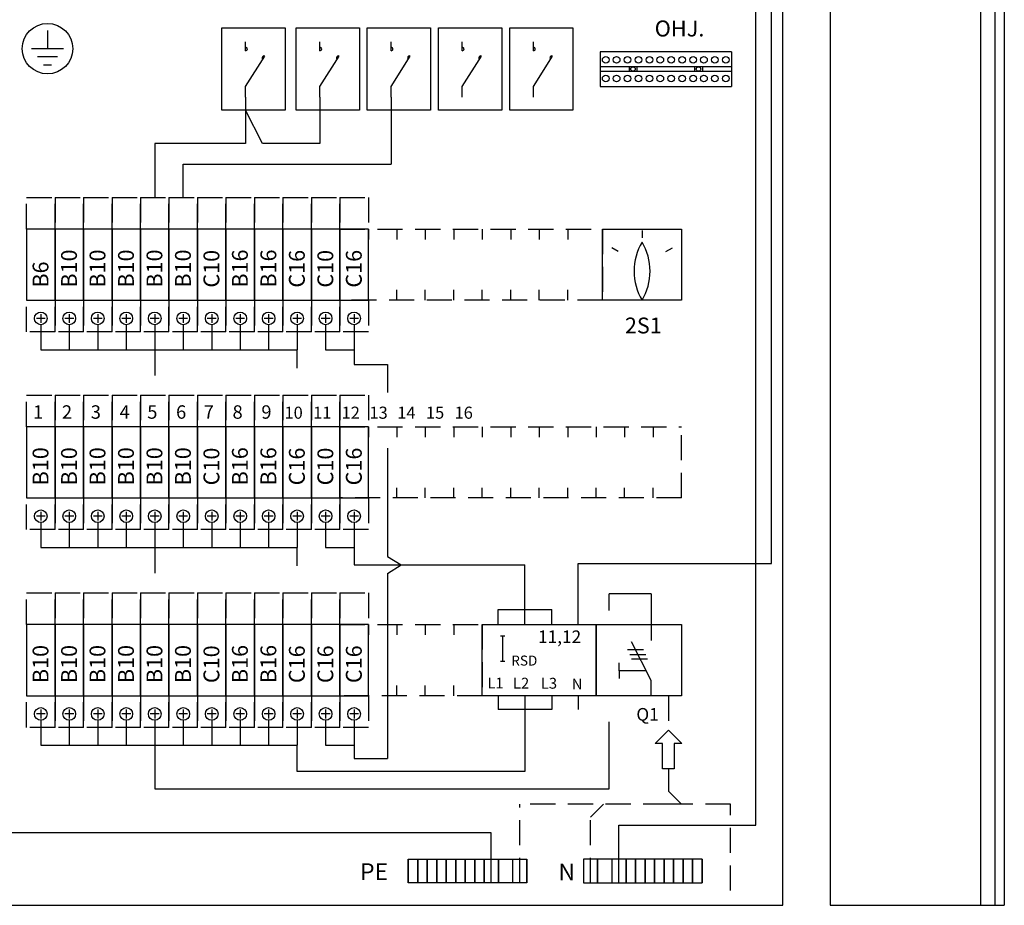
# Model space of a CAD drawing. Extents: x 0 to 7543, y -2518 to 3483.
# Drawn here: x 1488 to 2110, y 2500 to 3060 of the extents above; entities that cross this region are included whole.
import ezdxf

# ---------------------------------------------------------------- set-up
doc = ezdxf.new("R2010")
doc.units = 0
doc.header["$LTSCALE"] = 63.5
doc.header["$MEASUREMENT"] = 0
doc.linetypes.add('HIDDEN', pattern=[0.375, 0.25, -0.125])
for name, color, linetype in [('EHYTV1', 1, 'CONTINUOUS'), ('EHYTV2', 5, 'CONTINUOUS'), ('KATKOV1', 1, 'HIDDEN'), ('TEXT15', 1, 'CONTINUOUS')]:
    doc.layers.add(name, color=color, linetype=linetype)
doc.styles.add('ROMANS', font='romans')

# ---------------------------------------------------------------- blocks, each defined once
blk = doc.blocks.new('kr12')
at = {"layer": 'EHYTV1'}
for p, q in [((-113.69, 27.54), (-113.69, 5.54)), ((-30.59, 27.54), (-113.69, 27.54)), ((-30.59, 27.54), (-30.59, 5.54)), ((-30.59, 18.04), (-113.69, 18.04)), ((-30.59, 15.04), (-113.69, 15.04)), ((-95.34, 18.04), (-95.34, 15.04)), ((-90.34, 18.04), (-90.34, 15.04)), ((-53.94, 18.04), (-53.94, 15.04)), ((-48.94, 18.04), (-48.94, 15.04)), ((-113.69, 5.54), (-30.59, 5.54))]:
    blk.add_line(p, q, dxfattribs=at)
for centre, radius in [((-110.09, 22.44), 2.1), ((-103.19, 22.44), 2.1), ((-96.29, 22.44), 2.1), ((-89.39, 22.44), 2.1), ((-82.49, 22.44), 2.1), ((-75.59, 22.44), 2.1), ((-68.69, 22.44), 2.1), ((-61.79, 22.44), 2.1), ((-54.89, 22.44), 2.1), ((-47.99, 22.44), 2.1), ((-41.09, 22.44), 2.1), ((-34.19, 22.44), 2.1), ((-110.09, 10.64), 2.1), ((-103.19, 10.64), 2.1), ((-96.29, 10.64), 2.1), ((-92.84, 16.54), 1.4), ((-89.39, 10.64), 2.1), ((-82.49, 10.64), 2.1), ((-75.59, 10.64), 2.1), ((-68.69, 10.64), 2.1), ((-61.79, 10.64), 2.1), ((-54.89, 10.64), 2.1), ((-51.44, 16.54), 1.4), ((-47.99, 10.64), 2.1), ((-41.09, 10.64), 2.1), ((-34.19, 10.64), 2.1)]:
    blk.add_circle(centre, radius, dxfattribs=at)

msp = doc.modelspace()

# ---------------------------------------------------------------- linework, layer by layer
at = {"layer": 'EHYTV1'}
for p, q in [((2104, 3200), (2104, 2500)), ((1962.84, 2716.11), (1962.84, 3150.7)), ((1952.87, 2550.62), (1952.87, 3130.86)), ((1505.29, 3052.99), (1505.29, 3041.49)), ((1615.42, 3002.64), (1615.42, 3054.64)), ((1615.42, 3054.64), (1655.42, 3054.64)), ((1655.42, 3054.64), (1655.42, 3002.64)), ((1662.4, 3002.64), (1662.4, 3054.64)), ((1662.4, 3054.64), (1702.4, 3054.64)), ((1702.4, 3054.64), (1702.4, 3002.64)), ((1707.4, 3002.64), (1707.4, 3054.64)), ((1707.4, 3054.64), (1747.4, 3054.64)), ((1747.4, 3054.64), (1747.4, 3002.64)), ((1752.4, 3002.64), (1752.4, 3054.64)), ((1752.4, 3054.64), (1792.4, 3054.64)), ((1792.4, 3054.64), (1792.4, 3002.64)), ((1797.4, 3002.64), (1797.4, 3054.64)), ((1797.4, 3054.64), (1837.4, 3054.64)), ((1837.4, 3054.64), (1837.4, 3002.64)), ((1630.46, 3040.21), (1630.46, 3045.9)), ((1677.43, 3040.21), (1677.43, 3045.9)), ((1722.43, 3040.21), (1722.43, 3045.9)), ((1767.43, 3040.21), (1767.43, 3045.9)), ((1812.43, 3040.21), (1812.43, 3045.9)), ((1515.47, 3041.49), (1495.12, 3041.49)), ((1511.65, 3036.4), (1498.94, 3036.4)), ((1502.75, 3031.31), (1507.84, 3031.31)), ((1630.46, 3017.55), (1642.57, 3036.79)), ((1677.43, 3017.55), (1689.55, 3036.79)), ((1722.43, 3017.55), (1734.55, 3036.79)), ((1767.43, 3017.55), (1779.55, 3036.79)), ((1812.43, 3017.55), (1824.55, 3036.79)), ((1630.46, 3010.8), (1630.46, 3017.55)), ((1677.43, 3010.8), (1677.43, 3017.55)), ((1722.43, 3010.8), (1722.43, 3017.55)), ((1767.43, 3010.8), (1767.43, 3017.55)), ((1812.43, 3010.8), (1812.43, 3017.55)), ((1630.46, 3010.8), (1630.46, 2981.67)), ((1677.43, 3010.8), (1677.43, 2981.67)), ((1722.43, 3010.8), (1722.43, 2968.54)), ((1655.42, 3002.64), (1615.42, 3002.64)), ((1641.17, 2981.67), (1630.46, 3002.64)), ((1702.4, 3002.64), (1662.4, 3002.64)), ((1747.4, 3002.64), (1707.4, 3002.64)), ((1792.4, 3002.64), (1752.4, 3002.64)), ((1837.4, 3002.64), (1797.4, 3002.64)), ((1630.46, 2981.67), (1573.06, 2981.67)), ((1573.06, 2981.67), (1573.06, 2947.5)), ((1677.43, 2981.67), (1641.17, 2981.67)), ((1591.06, 2968.54), (1722.43, 2968.54)), ((1591.06, 2947.5), (1591.06, 2968.54)), ((1510.06, 2927.5), (1492.06, 2927.5)), ((1492.06, 2927.5), (1492.06, 2882.5)), ((1510.06, 2882.5), (1510.06, 2927.5)), ((1528.06, 2927.5), (1510.06, 2927.5)), ((1510.06, 2927.5), (1510.06, 2882.5)), ((1546.06, 2927.5), (1528.06, 2927.5)), ((1528.06, 2927.5), (1528.06, 2882.5)), ((1528.06, 2882.5), (1528.06, 2927.5)), ((1546.06, 2882.5), (1546.06, 2927.5)), ((1564.06, 2927.5), (1546.06, 2927.5)), ((1546.06, 2927.5), (1546.06, 2882.5)), ((1564.06, 2882.5), (1564.06, 2927.5)), ((1582.06, 2927.5), (1564.06, 2927.5)), ((1564.06, 2927.5), (1564.06, 2882.5)), ((1582.06, 2882.5), (1582.06, 2927.5)), ((1600.06, 2927.5), (1582.06, 2927.5)), ((1582.06, 2927.5), (1582.06, 2882.5)), ((1600.06, 2882.5), (1600.06, 2927.5)), ((1618.06, 2927.5), (1600.06, 2927.5)), ((1600.06, 2927.5), (1600.06, 2882.5)), ((1636.06, 2927.5), (1618.06, 2927.5)), ((1618.06, 2927.5), (1618.06, 2882.5)), ((1618.06, 2882.5), (1618.06, 2927.5)), ((1636.06, 2882.5), (1636.06, 2927.5)), ((1654.06, 2927.5), (1636.06, 2927.5)), ((1636.06, 2927.5), (1636.06, 2882.5)), ((1672.06, 2927.5), (1654.06, 2927.5)), ((1654.06, 2927.5), (1654.06, 2882.5)), ((1654.06, 2882.5), (1654.06, 2927.5)), ((1672.06, 2882.5), (1672.06, 2927.5)), ((1690.06, 2927.5), (1672.06, 2927.5)), ((1672.06, 2927.5), (1672.06, 2882.5)), ((1690.06, 2882.5), (1690.06, 2927.5)), ((1690.06, 2927.5), (1690.06, 2882.5)), ((1690.06, 2882.5), (1690.06, 2927.5)), ((1708.06, 2927.5), (1690.06, 2927.5)), ((1708.06, 2927.5), (1708.06, 2920.99)), ((1708.06, 2882.5), (1708.06, 2927.5)), ((1726.06, 2927.5), (1726.06, 2920.99)), ((1744.06, 2927.5), (1744.06, 2920.99)), ((1762.06, 2927.5), (1762.06, 2920.99)), ((1780.06, 2927.5), (1780.06, 2920.99)), ((1798.06, 2927.5), (1798.06, 2920.99)), ((1816.06, 2927.5), (1816.06, 2920.99)), ((1834.06, 2927.5), (1834.06, 2920.99)), ((1856.06, 2927.5), (1856.06, 2920.99)), ((1856.06, 2927.5), (1856.06, 2920.99)), ((1856.06, 2882.5), (1856.06, 2927.5)), ((1856.06, 2927.5), (1906.06, 2927.5)), ((1881.06, 2926.68), (1881.06, 2921.92)), ((1906.06, 2927.5), (1906.06, 2882.5)), ((1865.99, 2913.22), (1861.87, 2915.6)), ((1896.13, 2913.22), (1900.25, 2915.6)), ((1708.06, 2882.5), (1708.06, 2889.01)), ((1726.06, 2882.5), (1726.06, 2889.01)), ((1744.06, 2882.5), (1744.06, 2889.01)), ((1762.06, 2882.5), (1762.06, 2889.01)), ((1780.06, 2882.5), (1780.06, 2889.01)), ((1798.06, 2882.5), (1798.06, 2889.01)), ((1816.06, 2882.5), (1816.06, 2889.01)), ((1834.06, 2882.5), (1834.06, 2889.01)), ((1856.06, 2882.5), (1856.06, 2889.01)), ((1856.06, 2882.5), (1856.06, 2889.01)), ((1492.06, 2882.5), (1510.06, 2882.5)), ((1510.06, 2882.5), (1528.06, 2882.5)), ((1528.06, 2882.5), (1546.06, 2882.5)), ((1546.06, 2882.5), (1564.06, 2882.5)), ((1564.06, 2882.5), (1582.06, 2882.5)), ((1582.06, 2882.5), (1600.06, 2882.5)), ((1600.06, 2882.5), (1618.06, 2882.5)), ((1618.06, 2882.5), (1636.06, 2882.5)), ((1636.06, 2882.5), (1654.06, 2882.5)), ((1654.06, 2882.5), (1672.06, 2882.5)), ((1672.06, 2882.5), (1690.06, 2882.5)), ((1690.06, 2882.5), (1708.06, 2882.5)), ((1906.06, 2882.5), (1856.06, 2882.5)), ((1503.86, 2871), (1498.26, 2871)), ((1501.06, 2873.8), (1501.06, 2868.2)), ((1521.86, 2871), (1516.26, 2871)), ((1519.06, 2873.8), (1519.06, 2868.2)), ((1539.86, 2871), (1534.26, 2871)), ((1537.06, 2873.8), (1537.06, 2868.2)), ((1557.86, 2871), (1552.26, 2871)), ((1555.06, 2873.8), (1555.06, 2868.2)), ((1575.86, 2871), (1570.26, 2871)), ((1573.06, 2873.8), (1573.06, 2868.2)), ((1593.86, 2871), (1588.26, 2871)), ((1591.06, 2873.8), (1591.06, 2868.2)), ((1611.86, 2871), (1606.26, 2871)), ((1609.06, 2873.8), (1609.06, 2868.2)), ((1629.86, 2871), (1624.26, 2871)), ((1627.06, 2873.8), (1627.06, 2868.2)), ((1647.86, 2871), (1642.26, 2871)), ((1645.06, 2873.8), (1645.06, 2868.2)), ((1665.86, 2871), (1660.26, 2871)), ((1663.06, 2873.8), (1663.06, 2868.2)), ((1683.86, 2871), (1678.26, 2871)), ((1681.06, 2873.8), (1681.06, 2868.2)), ((1701.86, 2871), (1696.26, 2871)), ((1699.06, 2873.8), (1699.06, 2868.2)), ((1501.06, 2867), (1501.06, 2851.15)), ((1519.06, 2867), (1519.06, 2851.15)), ((1537.06, 2867), (1537.06, 2851.15)), ((1555.06, 2867), (1555.06, 2851.15)), ((1573.06, 2867), (1573.06, 2851.15)), ((1591.06, 2867), (1591.06, 2851.15)), ((1609.06, 2867), (1609.06, 2851.15)), ((1627.06, 2867), (1627.06, 2851.15)), ((1645.06, 2867), (1645.06, 2851.15)), ((1663.06, 2867), (1663.06, 2851.15)), ((1681.06, 2867), (1681.06, 2851.15)), ((1699.06, 2867), (1699.06, 2851.15)), ((1501.06, 2851.15), (1663.06, 2851.15)), ((1573.06, 2851.15), (1573.06, 2834.93)), ((1663.06, 2839.54), (1663.06, 2851.15)), ((1681.06, 2851.15), (1699.06, 2851.15)), ((1699.06, 2851.15), (1699.06, 2841.85)), ((1699.06, 2841.85), (1720.14, 2841.85)), ((1720.14, 2841.85), (1720.14, 2824.21)), ((1510.06, 2802.5), (1492.06, 2802.5)), ((1492.06, 2802.5), (1492.06, 2757.5)), ((1510.06, 2757.5), (1510.06, 2802.5)), ((1528.06, 2802.5), (1510.06, 2802.5)), ((1510.06, 2802.5), (1510.06, 2757.5)), ((1546.06, 2802.5), (1528.06, 2802.5)), ((1528.06, 2802.5), (1528.06, 2757.5)), ((1528.06, 2757.5), (1528.06, 2802.5)), ((1546.06, 2757.5), (1546.06, 2802.5)), ((1564.06, 2802.5), (1546.06, 2802.5)), ((1546.06, 2802.5), (1546.06, 2757.5)), ((1564.06, 2757.5), (1564.06, 2802.5)), ((1582.06, 2802.5), (1564.06, 2802.5)), ((1564.06, 2802.5), (1564.06, 2757.5)), ((1582.06, 2757.5), (1582.06, 2802.5)), ((1600.06, 2802.5), (1582.06, 2802.5)), ((1582.06, 2802.5), (1582.06, 2757.5)), ((1618.06, 2802.5), (1600.06, 2802.5)), ((1600.06, 2802.5), (1600.06, 2757.5)), ((1600.06, 2757.5), (1600.06, 2802.5)), ((1636.06, 2802.5), (1618.06, 2802.5)), ((1618.06, 2802.5), (1618.06, 2757.5)), ((1618.06, 2757.5), (1618.06, 2802.5)), ((1636.06, 2757.5), (1636.06, 2802.5)), ((1654.06, 2802.5), (1636.06, 2802.5)), ((1636.06, 2802.5), (1636.06, 2757.5)), ((1672.06, 2802.5), (1654.06, 2802.5)), ((1654.06, 2802.5), (1654.06, 2757.5)), ((1654.06, 2757.5), (1654.06, 2802.5)), ((1672.06, 2757.5), (1672.06, 2802.5)), ((1690.06, 2802.5), (1672.06, 2802.5)), ((1672.06, 2802.5), (1672.06, 2757.5)), ((1690.06, 2757.5), (1690.06, 2802.5)), ((1690.06, 2802.5), (1690.06, 2757.5)), ((1690.06, 2757.5), (1690.06, 2802.5)), ((1708.06, 2802.5), (1690.06, 2802.5)), ((1708.06, 2802.5), (1708.06, 2795.99)), ((1708.06, 2757.5), (1708.06, 2802.5)), ((1726.06, 2802.5), (1726.06, 2795.99)), ((1744.06, 2802.5), (1744.06, 2795.99)), ((1762.06, 2802.5), (1762.06, 2795.99)), ((1780.06, 2802.5), (1780.06, 2795.99)), ((1798.06, 2802.5), (1798.06, 2795.99)), ((1816.06, 2802.5), (1816.06, 2795.99)), ((1834.06, 2802.5), (1834.06, 2795.99)), ((1852.06, 2802.5), (1852.06, 2795.99)), ((1870.06, 2802.5), (1870.06, 2795.99)), ((1888.06, 2802.5), (1888.06, 2795.99)), ((1720.14, 2789.02), (1720.14, 2720.45)), ((1708.06, 2757.5), (1708.06, 2764.01)), ((1726.06, 2757.5), (1726.06, 2764.01)), ((1744.06, 2757.5), (1744.06, 2764.01)), ((1762.06, 2757.5), (1762.06, 2764.01)), ((1780.06, 2757.5), (1780.06, 2764.01)), ((1798.06, 2757.5), (1798.06, 2764.01)), ((1816.06, 2757.5), (1816.06, 2764.01)), ((1834.06, 2757.5), (1834.06, 2764.01)), ((1852.06, 2757.5), (1852.06, 2764.01)), ((1870.06, 2757.5), (1870.06, 2764.01)), ((1888.06, 2757.5), (1888.06, 2764.01)), ((1492.06, 2757.5), (1510.06, 2757.5)), ((1510.06, 2757.5), (1528.06, 2757.5)), ((1528.06, 2757.5), (1546.06, 2757.5)), ((1546.06, 2757.5), (1564.06, 2757.5)), ((1564.06, 2757.5), (1582.06, 2757.5)), ((1582.06, 2757.5), (1600.06, 2757.5)), ((1600.06, 2757.5), (1618.06, 2757.5)), ((1618.06, 2757.5), (1636.06, 2757.5)), ((1636.06, 2757.5), (1654.06, 2757.5)), ((1654.06, 2757.5), (1672.06, 2757.5)), ((1672.06, 2757.5), (1690.06, 2757.5)), ((1690.06, 2757.5), (1708.06, 2757.5)), ((1503.86, 2746), (1498.26, 2746)), ((1501.06, 2748.8), (1501.06, 2743.2)), ((1521.86, 2746), (1516.26, 2746)), ((1519.06, 2748.8), (1519.06, 2743.2)), ((1539.86, 2746), (1534.26, 2746)), ((1537.06, 2748.8), (1537.06, 2743.2)), ((1557.86, 2746), (1552.26, 2746)), ((1555.06, 2748.8), (1555.06, 2743.2)), ((1575.86, 2746), (1570.26, 2746)), ((1573.06, 2748.8), (1573.06, 2743.2)), ((1593.86, 2746), (1588.26, 2746)), ((1591.06, 2748.8), (1591.06, 2743.2)), ((1611.86, 2746), (1606.26, 2746)), ((1609.06, 2748.8), (1609.06, 2743.2)), ((1629.86, 2746), (1624.26, 2746)), ((1627.06, 2748.8), (1627.06, 2743.2)), ((1647.86, 2746), (1642.26, 2746)), ((1645.06, 2748.8), (1645.06, 2743.2)), ((1665.86, 2746), (1660.26, 2746)), ((1663.06, 2748.8), (1663.06, 2743.2)), ((1683.86, 2746), (1678.26, 2746)), ((1681.06, 2748.8), (1681.06, 2743.2)), ((1701.86, 2746), (1696.26, 2746)), ((1699.06, 2748.8), (1699.06, 2743.2)), ((1501.06, 2742), (1501.06, 2726.15)), ((1519.06, 2742), (1519.06, 2726.15)), ((1537.06, 2742), (1537.06, 2726.15)), ((1555.06, 2742), (1555.06, 2726.15)), ((1573.06, 2742), (1573.06, 2726.15)), ((1591.06, 2742), (1591.06, 2726.15)), ((1609.06, 2742), (1609.06, 2726.15)), ((1627.06, 2742), (1627.06, 2726.15)), ((1645.06, 2742), (1645.06, 2726.15)), ((1663.06, 2742), (1663.06, 2726.15)), ((1681.06, 2742), (1681.06, 2726.15)), ((1699.06, 2742), (1699.06, 2726.15)), ((1501.06, 2726.15), (1663.06, 2726.15)), ((1573.06, 2726.15), (1573.06, 2709.93)), ((1663.06, 2714.54), (1663.06, 2726.15)), ((1681.06, 2726.15), (1699.06, 2726.15)), ((1699.06, 2726.15), (1699.06, 2715.15)), ((1720.14, 2720.45), (1728.89, 2715.15)), ((1699.06, 2715.15), (1807.06, 2715.15)), ((1720.14, 2709.85), (1728.89, 2715.15)), ((1807.06, 2686.99), (1807.06, 2715.15)), ((1840.66, 2677.5), (1840.66, 2716.11)), ((1840.66, 2716.11), (1962.84, 2716.11)), ((1720.14, 2709.85), (1720.14, 2592.8)), ((1886.76, 2696.9), (1860.24, 2696.9)), ((1860.24, 2686.4), (1860.24, 2696.9)), ((1886.76, 2696.9), (1886.76, 2677.5)), ((1790.06, 2677.5), (1790.06, 2686.99)), ((1790.06, 2686.99), (1824.06, 2686.99)), ((1807.06, 2677.5), (1807.06, 2686.99)), ((1824.06, 2677.5), (1824.06, 2686.99)), ((1510.06, 2677.5), (1492.06, 2677.5)), ((1492.06, 2677.5), (1492.06, 2632.5)), ((1510.06, 2632.5), (1510.06, 2677.5)), ((1528.06, 2677.5), (1510.06, 2677.5)), ((1510.06, 2677.5), (1510.06, 2632.5)), ((1546.06, 2677.5), (1528.06, 2677.5)), ((1528.06, 2677.5), (1528.06, 2632.5)), ((1528.06, 2632.5), (1528.06, 2677.5)), ((1546.06, 2632.5), (1546.06, 2677.5)), ((1564.06, 2677.5), (1546.06, 2677.5)), ((1546.06, 2677.5), (1546.06, 2632.5)), ((1564.06, 2632.5), (1564.06, 2677.5)), ((1582.06, 2677.5), (1564.06, 2677.5)), ((1564.06, 2677.5), (1564.06, 2632.5)), ((1600.06, 2677.5), (1582.06, 2677.5)), ((1582.06, 2677.5), (1582.06, 2632.5)), ((1582.06, 2632.5), (1582.06, 2677.5)), ((1600.06, 2632.5), (1600.06, 2677.5)), ((1618.06, 2677.5), (1600.06, 2677.5)), ((1600.06, 2677.5), (1600.06, 2632.5)), ((1636.06, 2677.5), (1618.06, 2677.5)), ((1618.06, 2677.5), (1618.06, 2632.5)), ((1618.06, 2632.5), (1618.06, 2677.5)), ((1636.06, 2632.5), (1636.06, 2677.5)), ((1654.06, 2677.5), (1636.06, 2677.5)), ((1636.06, 2677.5), (1636.06, 2632.5)), ((1672.06, 2677.5), (1654.06, 2677.5)), ((1654.06, 2677.5), (1654.06, 2632.5)), ((1654.06, 2632.5), (1654.06, 2677.5)), ((1690.06, 2677.5), (1672.06, 2677.5)), ((1672.06, 2677.5), (1672.06, 2632.5)), ((1672.06, 2632.5), (1672.06, 2677.5)), ((1690.06, 2632.5), (1690.06, 2677.5)), ((1708.06, 2677.5), (1690.06, 2677.5)), ((1690.06, 2632.5), (1690.06, 2677.5)), ((1690.06, 2677.5), (1690.06, 2632.5)), ((1708.06, 2677.5), (1708.06, 2670.99)), ((1708.06, 2632.5), (1708.06, 2677.5)), ((1726.06, 2677.5), (1726.06, 2670.99)), ((1744.06, 2677.5), (1744.06, 2670.99)), ((1762.06, 2677.5), (1762.06, 2670.99)), ((1780.06, 2677.5), (1852.06, 2677.5)), ((1780.06, 2632.5), (1780.06, 2677.5)), ((1852.06, 2677.5), (1852.06, 2632.5)), ((1852.06, 2632.5), (1852.06, 2677.5)), ((1852.06, 2677.5), (1906.06, 2677.5)), ((1886.76, 2677.5), (1886.76, 2667.38)), ((1906.06, 2677.5), (1906.06, 2632.5)), ((1792.93, 2670.3), (1792.93, 2654.3)), ((1886.76, 2642.18), (1874.48, 2666.46)), ((1871.82, 2661.75), (1881.9, 2661.75)), ((1873.31, 2658.64), (1883.39, 2658.64)), ((1866.64, 2648.31), (1866.64, 2653.28)), ((1874.33, 2655.81), (1884.41, 2655.81)), ((1883.66, 2648.31), (1866.64, 2648.31)), ((1866.64, 2648.31), (1866.64, 2643.35)), ((1708.06, 2632.5), (1708.06, 2639.01)), ((1726.06, 2632.5), (1726.06, 2639.01)), ((1744.06, 2632.5), (1744.06, 2639.01)), ((1762.06, 2632.5), (1762.06, 2639.01)), ((1886.76, 2632.5), (1886.76, 2642.18)), ((1492.06, 2632.5), (1510.06, 2632.5)), ((1510.06, 2632.5), (1528.06, 2632.5)), ((1528.06, 2632.5), (1546.06, 2632.5)), ((1546.06, 2632.5), (1564.06, 2632.5)), ((1564.06, 2632.5), (1582.06, 2632.5)), ((1582.06, 2632.5), (1600.06, 2632.5)), ((1600.06, 2632.5), (1618.06, 2632.5)), ((1618.06, 2632.5), (1636.06, 2632.5)), ((1636.06, 2632.5), (1654.06, 2632.5)), ((1654.06, 2632.5), (1672.06, 2632.5)), ((1672.06, 2632.5), (1690.06, 2632.5)), ((1690.06, 2632.5), (1708.06, 2632.5)), ((1852.06, 2632.5), (1780.06, 2632.5)), ((1790.06, 2632.5), (1790.06, 2623.77)), ((1807.06, 2632.5), (1807.06, 2623.77)), ((1824.06, 2632.5), (1824.06, 2623.77)), ((1840.66, 2632.5), (1840.66, 2623.77)), ((1906.06, 2632.5), (1852.06, 2632.5)), ((1503.86, 2621), (1498.26, 2621)), ((1501.06, 2623.8), (1501.06, 2618.2)), ((1521.86, 2621), (1516.26, 2621)), ((1519.06, 2623.8), (1519.06, 2618.2)), ((1539.86, 2621), (1534.26, 2621)), ((1537.06, 2623.8), (1537.06, 2618.2)), ((1557.86, 2621), (1552.26, 2621)), ((1555.06, 2623.8), (1555.06, 2618.2)), ((1575.86, 2621), (1570.26, 2621)), ((1573.06, 2623.8), (1573.06, 2618.2)), ((1593.86, 2621), (1588.26, 2621)), ((1591.06, 2623.8), (1591.06, 2618.2)), ((1611.86, 2621), (1606.26, 2621)), ((1609.06, 2623.8), (1609.06, 2618.2)), ((1629.86, 2621), (1624.26, 2621)), ((1627.06, 2623.8), (1627.06, 2618.2)), ((1647.86, 2621), (1642.26, 2621)), ((1645.06, 2623.8), (1645.06, 2618.2)), ((1665.86, 2621), (1660.26, 2621)), ((1663.06, 2623.8), (1663.06, 2618.2)), ((1683.86, 2621), (1678.26, 2621)), ((1681.06, 2623.8), (1681.06, 2618.2)), ((1701.86, 2621), (1696.26, 2621)), ((1699.06, 2623.8), (1699.06, 2618.2)), ((1824.06, 2623.77), (1790.06, 2623.77)), ((1807.06, 2623.77), (1807.06, 2584.61)), ((1501.06, 2617), (1501.06, 2601.15)), ((1519.06, 2617), (1519.06, 2601.15)), ((1537.06, 2617), (1537.06, 2601.15)), ((1555.06, 2617), (1555.06, 2601.15)), ((1573.06, 2617), (1573.06, 2601.15)), ((1591.06, 2617), (1591.06, 2601.15)), ((1609.06, 2617), (1609.06, 2601.15)), ((1627.06, 2617), (1627.06, 2601.15)), ((1645.06, 2617), (1645.06, 2601.15)), ((1663.06, 2617), (1663.06, 2601.15)), ((1681.06, 2617), (1681.06, 2601.15)), ((1699.06, 2617), (1699.06, 2601.15)), ((1860.24, 2573.55), (1860.24, 2615.96)), ((1889.25, 2602.25), (1897.7, 2610.7)), ((1897.7, 2610.7), (1906.15, 2602.25)), ((1894.05, 2602.25), (1889.25, 2602.25)), ((1894.05, 2586.25), (1894.05, 2602.25)), ((1906.15, 2602.25), (1901.35, 2602.25)), ((1901.35, 2602.25), (1901.35, 2586.25)), ((1501.06, 2601.15), (1663.06, 2601.15)), ((1573.06, 2601.15), (1573.06, 2573.55)), ((1663.06, 2584.61), (1663.06, 2601.15)), ((1681.06, 2601.15), (1699.06, 2601.15)), ((1699.06, 2601.15), (1699.06, 2601.15)), ((1699.06, 2601.15), (1699.06, 2592.8)), ((1699.06, 2592.8), (1720.14, 2592.8)), ((1807.06, 2584.61), (1663.06, 2584.61)), ((1901.35, 2586.25), (1894.05, 2586.25)), ((1573.06, 2573.55), (1860.24, 2573.55)), ((1785.77, 2545.87), (1467.97, 2545.87)), ((1785.77, 2514.17), (1785.77, 2545.87)), ((1866.44, 2550.62), (1952.87, 2550.62)), ((1866.44, 2514.17), (1866.44, 2550.62)), ((1733.27, 2529.17), (1739.27, 2529.17)), ((1733.27, 2529.17), (1733.27, 2514.17)), ((1733.27, 2514.17), (1733.27, 2529.17)), ((1739.27, 2529.17), (1745.27, 2529.17)), ((1739.27, 2529.17), (1739.27, 2514.17)), ((1739.27, 2514.17), (1739.27, 2529.17)), ((1745.27, 2529.17), (1751.27, 2529.17)), ((1745.27, 2529.17), (1745.27, 2514.17)), ((1745.27, 2514.17), (1745.27, 2529.17)), ((1751.27, 2529.17), (1751.27, 2514.17)), ((1751.27, 2514.17), (1751.27, 2529.17)), ((1751.27, 2529.17), (1757.27, 2529.17)), ((1757.27, 2529.17), (1757.27, 2514.17)), ((1757.27, 2514.17), (1757.27, 2529.17)), ((1757.27, 2529.17), (1763.27, 2529.17)), ((1763.27, 2529.17), (1763.27, 2514.17)), ((1763.27, 2514.17), (1763.27, 2529.17)), ((1763.27, 2529.17), (1769.27, 2529.17)), ((1769.27, 2529.17), (1775.27, 2529.17)), ((1769.27, 2514.17), (1769.27, 2529.17)), ((1769.27, 2529.17), (1769.27, 2514.17)), ((1775.27, 2529.17), (1781.27, 2529.17)), ((1775.27, 2514.17), (1775.27, 2529.17)), ((1775.27, 2529.17), (1775.27, 2514.17)), ((1781.27, 2529.17), (1790.27, 2529.17)), ((1781.27, 2529.17), (1781.27, 2514.17)), ((1781.27, 2514.17), (1781.27, 2529.17)), ((1790.27, 2529.17), (1799.27, 2529.17)), ((1790.27, 2514.17), (1790.27, 2529.17)), ((1790.27, 2529.17), (1790.27, 2514.17)), ((1799.27, 2529.17), (1799.27, 2514.17)), ((1799.27, 2529.17), (1808.27, 2529.17)), ((1808.27, 2529.17), (1808.27, 2514.17)), ((1808.27, 2514.17), (1808.27, 2529.17)), ((1852.94, 2529.17), (1843.94, 2529.17)), ((1843.94, 2529.17), (1843.94, 2514.17)), ((1852.94, 2514.17), (1852.94, 2529.17)), ((1852.94, 2529.17), (1852.94, 2514.17)), ((1861.94, 2529.17), (1852.94, 2529.17)), ((1861.94, 2529.17), (1861.94, 2514.17)), ((1870.94, 2529.17), (1861.94, 2529.17)), ((1870.94, 2529.17), (1870.94, 2514.17)), ((1870.94, 2514.17), (1870.94, 2529.17)), ((1876.94, 2529.17), (1870.94, 2529.17)), ((1882.94, 2529.17), (1876.94, 2529.17)), ((1876.94, 2529.17), (1876.94, 2514.17)), ((1876.94, 2514.17), (1876.94, 2529.17)), ((1888.94, 2529.17), (1882.94, 2529.17)), ((1882.94, 2529.17), (1882.94, 2514.17)), ((1882.94, 2514.17), (1882.94, 2529.17)), ((1894.94, 2529.17), (1888.94, 2529.17)), ((1888.94, 2514.17), (1888.94, 2529.17)), ((1888.94, 2529.17), (1888.94, 2514.17)), ((1894.94, 2514.17), (1894.94, 2529.17)), ((1894.94, 2529.17), (1894.94, 2514.17)), ((1900.94, 2529.17), (1894.94, 2529.17)), ((1900.94, 2514.17), (1900.94, 2529.17)), ((1900.94, 2529.17), (1900.94, 2514.17)), ((1906.94, 2529.17), (1900.94, 2529.17)), ((1906.94, 2514.17), (1906.94, 2529.17)), ((1906.94, 2529.17), (1906.94, 2514.17)), ((1912.94, 2529.17), (1906.94, 2529.17)), ((1912.94, 2514.17), (1912.94, 2529.17)), ((1912.94, 2529.17), (1912.94, 2514.17)), ((1918.94, 2529.17), (1912.94, 2529.17)), ((1918.94, 2514.17), (1918.94, 2529.17)), ((1918.94, 2529.17), (1918.94, 2514.17)), ((1739.27, 2514.17), (1733.27, 2514.17)), ((1745.27, 2514.17), (1739.27, 2514.17)), ((1751.27, 2514.17), (1745.27, 2514.17)), ((1757.27, 2514.17), (1751.27, 2514.17)), ((1763.27, 2514.17), (1757.27, 2514.17)), ((1769.27, 2514.17), (1763.27, 2514.17)), ((1775.27, 2514.17), (1769.27, 2514.17)), ((1781.27, 2514.17), (1775.27, 2514.17)), ((1790.27, 2514.17), (1781.27, 2514.17)), ((1799.27, 2514.17), (1790.27, 2514.17)), ((1808.27, 2514.17), (1799.27, 2514.17)), ((1843.94, 2514.17), (1852.94, 2514.17)), ((1852.94, 2514.17), (1861.94, 2514.17)), ((1861.94, 2514.17), (1870.94, 2514.17)), ((1870.94, 2514.17), (1876.94, 2514.17)), ((1876.94, 2514.17), (1882.94, 2514.17)), ((1882.94, 2514.17), (1888.94, 2514.17)), ((1888.94, 2514.17), (1894.94, 2514.17)), ((1894.94, 2514.17), (1900.94, 2514.17)), ((1900.94, 2514.17), (1906.94, 2514.17)), ((1906.94, 2514.17), (1912.94, 2514.17)), ((1912.94, 2514.17), (1918.94, 2514.17))]:
    msp.add_line(p, q, dxfattribs=at)
for centre, radius in [((1505.29, 3041.52), 15.96), ((1501.06, 2871), 4), ((1519.06, 2871), 4), ((1537.06, 2871), 4), ((1555.06, 2871), 4), ((1573.06, 2871), 4), ((1591.06, 2871), 4), ((1609.06, 2871), 4), ((1627.06, 2871), 4), ((1645.06, 2871), 4), ((1663.06, 2871), 4), ((1681.06, 2871), 4), ((1699.06, 2871), 4), ((1501.06, 2746), 4), ((1519.06, 2746), 4), ((1537.06, 2746), 4), ((1555.06, 2746), 4), ((1573.06, 2746), 4), ((1591.06, 2746), 4), ((1609.06, 2746), 4), ((1627.06, 2746), 4), ((1645.06, 2746), 4), ((1663.06, 2746), 4), ((1681.06, 2746), 4), ((1699.06, 2746), 4), ((1501.06, 2621), 4), ((1519.06, 2621), 4), ((1537.06, 2621), 4), ((1555.06, 2621), 4), ((1573.06, 2621), 4), ((1591.06, 2621), 4), ((1609.06, 2621), 4), ((1627.06, 2621), 4), ((1645.06, 2621), 4), ((1663.06, 2621), 4), ((1681.06, 2621), 4), ((1699.06, 2621), 4)]:
    msp.add_circle(centre, radius, dxfattribs=at)
for centre, radius, start, end in [((1630.46, 3041.34), 1.13, 0.00014, 89.99986), ((1630.46, 3041.34), 1.13, 269.99986, 0), ((1642.02, 3035.81), 1.13, 60.43762, 174.39169), ((1677.43, 3041.34), 1.13, 0.00014, 89.99986), ((1677.43, 3041.34), 1.13, 269.99986, 0), ((1688.99, 3035.81), 1.13, 60.43762, 174.39169), ((1722.43, 3041.34), 1.13, 0.00014, 89.99986), ((1722.43, 3041.34), 1.13, 269.99986, 0), ((1733.99, 3035.81), 1.13, 60.43762, 174.39169), ((1767.43, 3041.34), 1.13, 0.00014, 89.99986), ((1767.43, 3041.34), 1.13, 269.99986, 0), ((1778.99, 3035.81), 1.13, 60.43762, 174.39169), ((1812.43, 3041.34), 1.13, 0.00014, 89.99986), ((1812.43, 3041.34), 1.13, 269.99986, 0), ((1823.99, 3035.81), 1.13, 60.43762, 174.39169), ((1642.02, 3035.81), 1.13, 174.39184, 235.17498), ((1688.99, 3035.81), 1.13, 174.39184, 235.17498), ((1733.99, 3035.81), 1.13, 174.39184, 235.17498), ((1778.99, 3035.81), 1.13, 174.39184, 235.17498), ((1823.99, 3035.81), 1.13, 174.39184, 235.17498), ((1912.22, 2900.89), 36.18, 149.44314, 210.55686), ((1849.91, 2900.89), 36.18, 329.44314, 30.55686)]:
    msp.add_arc(centre, radius, start, end, dxfattribs=at)
at = {"layer": 'EHYTV2'}
for p, q in [((1970, 2500), (1970, 3200)), ((2000, 3200), (2000, 2500)), ((2095, 3200), (2095, 2500)), ((2110, 3200), (2110, 2500)), ((1450, 2500), (1970, 2500)), ((2000, 2500), (2110, 2500))]:
    msp.add_line(p, q, dxfattribs=at)
at = {"layer": 'KATKOV1'}
for p, q in [((1492.06, 2927.5), (1492.06, 2947.5)), ((1492.06, 2947.5), (1510.06, 2947.5)), ((1510.06, 2947.5), (1510.06, 2927.5)), ((1510.06, 2927.5), (1510.06, 2947.5)), ((1510.06, 2947.5), (1528.06, 2947.5)), ((1528.06, 2927.5), (1528.06, 2947.5)), ((1528.06, 2947.5), (1546.06, 2947.5)), ((1528.06, 2947.5), (1528.06, 2927.5)), ((1546.06, 2947.5), (1546.06, 2927.5)), ((1546.06, 2927.5), (1546.06, 2947.5)), ((1546.06, 2947.5), (1564.06, 2947.5)), ((1564.06, 2947.5), (1564.06, 2927.5)), ((1564.06, 2927.5), (1564.06, 2947.5)), ((1564.06, 2947.5), (1582.06, 2947.5)), ((1582.06, 2927.5), (1582.06, 2947.5)), ((1582.06, 2947.5), (1600.06, 2947.5)), ((1582.06, 2947.5), (1582.06, 2927.5)), ((1600.06, 2947.5), (1600.06, 2927.5)), ((1600.06, 2927.5), (1600.06, 2947.5)), ((1600.06, 2947.5), (1618.06, 2947.5)), ((1618.06, 2927.5), (1618.06, 2947.5)), ((1618.06, 2947.5), (1636.06, 2947.5)), ((1618.06, 2947.5), (1618.06, 2927.5)), ((1636.06, 2947.5), (1636.06, 2927.5)), ((1636.06, 2927.5), (1636.06, 2947.5)), ((1636.06, 2947.5), (1654.06, 2947.5)), ((1654.06, 2927.5), (1654.06, 2947.5)), ((1654.06, 2947.5), (1672.06, 2947.5)), ((1654.06, 2947.5), (1654.06, 2927.5)), ((1672.06, 2927.5), (1672.06, 2947.5)), ((1672.06, 2947.5), (1690.06, 2947.5)), ((1672.06, 2947.5), (1672.06, 2927.5)), ((1690.06, 2947.5), (1690.06, 2927.5)), ((1690.06, 2947.5), (1708.06, 2947.5)), ((1690.06, 2947.5), (1690.06, 2927.5)), ((1690.06, 2927.5), (1690.06, 2947.5)), ((1708.06, 2947.5), (1708.06, 2927.5)), ((1510.06, 2927.5), (1492.06, 2927.5)), ((1528.06, 2927.5), (1510.06, 2927.5)), ((1546.06, 2927.5), (1528.06, 2927.5)), ((1564.06, 2927.5), (1546.06, 2927.5)), ((1582.06, 2927.5), (1564.06, 2927.5)), ((1600.06, 2927.5), (1582.06, 2927.5)), ((1618.06, 2927.5), (1600.06, 2927.5)), ((1636.06, 2927.5), (1618.06, 2927.5)), ((1654.06, 2927.5), (1636.06, 2927.5)), ((1672.06, 2927.5), (1654.06, 2927.5)), ((1690.06, 2927.5), (1672.06, 2927.5)), ((1690.06, 2882.5), (1690.06, 2927.5)), ((1690.06, 2927.5), (1856.06, 2927.5)), ((1708.06, 2927.5), (1690.06, 2927.5)), ((1708.06, 2882.5), (1708.06, 2927.5)), ((1856.06, 2927.5), (1856.06, 2882.5)), ((1492.06, 2862.5), (1492.06, 2882.5)), ((1492.06, 2882.5), (1510.06, 2882.5)), ((1510.06, 2882.5), (1510.06, 2862.5)), ((1510.06, 2862.5), (1510.06, 2882.5)), ((1510.06, 2882.5), (1528.06, 2882.5)), ((1528.06, 2862.5), (1528.06, 2882.5)), ((1528.06, 2882.5), (1546.06, 2882.5)), ((1528.06, 2882.5), (1528.06, 2862.5)), ((1546.06, 2882.5), (1546.06, 2862.5)), ((1546.06, 2862.5), (1546.06, 2882.5)), ((1546.06, 2882.5), (1564.06, 2882.5)), ((1564.06, 2882.5), (1564.06, 2862.5)), ((1564.06, 2862.5), (1564.06, 2882.5)), ((1564.06, 2882.5), (1582.06, 2882.5)), ((1582.06, 2862.5), (1582.06, 2882.5)), ((1582.06, 2882.5), (1600.06, 2882.5)), ((1582.06, 2882.5), (1582.06, 2862.5)), ((1600.06, 2882.5), (1600.06, 2862.5)), ((1600.06, 2862.5), (1600.06, 2882.5)), ((1600.06, 2882.5), (1618.06, 2882.5)), ((1618.06, 2862.5), (1618.06, 2882.5)), ((1618.06, 2882.5), (1636.06, 2882.5)), ((1618.06, 2882.5), (1618.06, 2862.5)), ((1636.06, 2882.5), (1636.06, 2862.5)), ((1636.06, 2862.5), (1636.06, 2882.5)), ((1636.06, 2882.5), (1654.06, 2882.5)), ((1654.06, 2862.5), (1654.06, 2882.5)), ((1654.06, 2882.5), (1672.06, 2882.5)), ((1654.06, 2882.5), (1654.06, 2862.5)), ((1672.06, 2862.5), (1672.06, 2882.5)), ((1672.06, 2882.5), (1690.06, 2882.5)), ((1672.06, 2882.5), (1672.06, 2862.5)), ((1856.06, 2882.5), (1690.06, 2882.5)), ((1690.06, 2882.5), (1690.06, 2862.5)), ((1690.06, 2882.5), (1708.06, 2882.5)), ((1690.06, 2882.5), (1690.06, 2862.5)), ((1690.06, 2862.5), (1690.06, 2882.5)), ((1708.06, 2882.5), (1708.06, 2862.5)), ((1510.06, 2862.5), (1492.06, 2862.5)), ((1528.06, 2862.5), (1510.06, 2862.5)), ((1546.06, 2862.5), (1528.06, 2862.5)), ((1564.06, 2862.5), (1546.06, 2862.5)), ((1582.06, 2862.5), (1564.06, 2862.5)), ((1600.06, 2862.5), (1582.06, 2862.5)), ((1618.06, 2862.5), (1600.06, 2862.5)), ((1636.06, 2862.5), (1618.06, 2862.5)), ((1654.06, 2862.5), (1636.06, 2862.5)), ((1672.06, 2862.5), (1654.06, 2862.5)), ((1690.06, 2862.5), (1672.06, 2862.5)), ((1708.06, 2862.5), (1690.06, 2862.5)), ((1492.06, 2802.5), (1492.06, 2822.5)), ((1492.06, 2822.5), (1510.06, 2822.5)), ((1510.06, 2822.5), (1510.06, 2802.5)), ((1510.06, 2802.5), (1510.06, 2822.5)), ((1510.06, 2822.5), (1528.06, 2822.5)), ((1528.06, 2802.5), (1528.06, 2822.5)), ((1528.06, 2822.5), (1546.06, 2822.5)), ((1528.06, 2822.5), (1528.06, 2802.5)), ((1546.06, 2822.5), (1546.06, 2802.5)), ((1546.06, 2802.5), (1546.06, 2822.5)), ((1546.06, 2822.5), (1564.06, 2822.5)), ((1564.06, 2822.5), (1564.06, 2802.5)), ((1564.06, 2802.5), (1564.06, 2822.5)), ((1564.06, 2822.5), (1582.06, 2822.5)), ((1582.06, 2802.5), (1582.06, 2822.5)), ((1582.06, 2822.5), (1600.06, 2822.5)), ((1582.06, 2822.5), (1582.06, 2802.5)), ((1600.06, 2822.5), (1600.06, 2802.5)), ((1600.06, 2802.5), (1600.06, 2822.5)), ((1600.06, 2822.5), (1618.06, 2822.5)), ((1618.06, 2802.5), (1618.06, 2822.5)), ((1618.06, 2822.5), (1636.06, 2822.5)), ((1618.06, 2822.5), (1618.06, 2802.5)), ((1636.06, 2822.5), (1636.06, 2802.5)), ((1636.06, 2802.5), (1636.06, 2822.5)), ((1636.06, 2822.5), (1654.06, 2822.5)), ((1654.06, 2802.5), (1654.06, 2822.5)), ((1654.06, 2822.5), (1672.06, 2822.5)), ((1654.06, 2822.5), (1654.06, 2802.5)), ((1672.06, 2802.5), (1672.06, 2822.5)), ((1672.06, 2822.5), (1690.06, 2822.5)), ((1672.06, 2822.5), (1672.06, 2802.5)), ((1690.06, 2822.5), (1690.06, 2802.5)), ((1690.06, 2822.5), (1708.06, 2822.5)), ((1690.06, 2822.5), (1690.06, 2802.5)), ((1690.06, 2802.5), (1690.06, 2822.5)), ((1708.06, 2822.5), (1708.06, 2802.5)), ((1510.06, 2802.5), (1492.06, 2802.5)), ((1528.06, 2802.5), (1510.06, 2802.5)), ((1546.06, 2802.5), (1528.06, 2802.5)), ((1564.06, 2802.5), (1546.06, 2802.5)), ((1582.06, 2802.5), (1564.06, 2802.5)), ((1600.06, 2802.5), (1582.06, 2802.5)), ((1618.06, 2802.5), (1600.06, 2802.5)), ((1636.06, 2802.5), (1618.06, 2802.5)), ((1654.06, 2802.5), (1636.06, 2802.5)), ((1672.06, 2802.5), (1654.06, 2802.5)), ((1690.06, 2802.5), (1672.06, 2802.5)), ((1690.06, 2757.5), (1690.06, 2802.5)), ((1690.06, 2802.5), (1906.06, 2802.5)), ((1708.06, 2802.5), (1690.06, 2802.5)), ((1708.06, 2757.5), (1708.06, 2802.5)), ((1906.06, 2757.5), (1906.06, 2802.5)), ((1492.06, 2737.5), (1492.06, 2757.5)), ((1492.06, 2757.5), (1510.06, 2757.5)), ((1510.06, 2757.5), (1510.06, 2737.5)), ((1510.06, 2737.5), (1510.06, 2757.5)), ((1510.06, 2757.5), (1528.06, 2757.5)), ((1528.06, 2737.5), (1528.06, 2757.5)), ((1528.06, 2757.5), (1546.06, 2757.5)), ((1528.06, 2757.5), (1528.06, 2737.5)), ((1546.06, 2757.5), (1546.06, 2737.5)), ((1546.06, 2737.5), (1546.06, 2757.5)), ((1546.06, 2757.5), (1564.06, 2757.5)), ((1564.06, 2757.5), (1564.06, 2737.5)), ((1564.06, 2737.5), (1564.06, 2757.5)), ((1564.06, 2757.5), (1582.06, 2757.5)), ((1582.06, 2737.5), (1582.06, 2757.5)), ((1582.06, 2757.5), (1600.06, 2757.5)), ((1582.06, 2757.5), (1582.06, 2737.5)), ((1600.06, 2757.5), (1600.06, 2737.5)), ((1600.06, 2737.5), (1600.06, 2757.5)), ((1600.06, 2757.5), (1618.06, 2757.5)), ((1618.06, 2737.5), (1618.06, 2757.5)), ((1618.06, 2757.5), (1636.06, 2757.5)), ((1618.06, 2757.5), (1618.06, 2737.5)), ((1636.06, 2757.5), (1636.06, 2737.5)), ((1636.06, 2737.5), (1636.06, 2757.5)), ((1636.06, 2757.5), (1654.06, 2757.5)), ((1654.06, 2737.5), (1654.06, 2757.5)), ((1654.06, 2757.5), (1672.06, 2757.5)), ((1654.06, 2757.5), (1654.06, 2737.5)), ((1672.06, 2737.5), (1672.06, 2757.5)), ((1672.06, 2757.5), (1690.06, 2757.5)), ((1672.06, 2757.5), (1672.06, 2737.5)), ((1906.06, 2757.5), (1690.06, 2757.5)), ((1690.06, 2757.5), (1690.06, 2737.5)), ((1690.06, 2757.5), (1708.06, 2757.5)), ((1690.06, 2757.5), (1690.06, 2737.5)), ((1690.06, 2737.5), (1690.06, 2757.5)), ((1708.06, 2757.5), (1708.06, 2737.5)), ((1510.06, 2737.5), (1492.06, 2737.5)), ((1528.06, 2737.5), (1510.06, 2737.5)), ((1546.06, 2737.5), (1528.06, 2737.5)), ((1564.06, 2737.5), (1546.06, 2737.5)), ((1582.06, 2737.5), (1564.06, 2737.5)), ((1600.06, 2737.5), (1582.06, 2737.5)), ((1618.06, 2737.5), (1600.06, 2737.5)), ((1636.06, 2737.5), (1618.06, 2737.5)), ((1654.06, 2737.5), (1636.06, 2737.5)), ((1672.06, 2737.5), (1654.06, 2737.5)), ((1690.06, 2737.5), (1672.06, 2737.5)), ((1708.06, 2737.5), (1690.06, 2737.5)), ((1492.06, 2677.5), (1492.06, 2697.5)), ((1492.06, 2697.5), (1510.06, 2697.5)), ((1510.06, 2697.5), (1510.06, 2677.5)), ((1510.06, 2677.5), (1510.06, 2697.5)), ((1510.06, 2697.5), (1528.06, 2697.5)), ((1528.06, 2677.5), (1528.06, 2697.5)), ((1528.06, 2697.5), (1546.06, 2697.5)), ((1528.06, 2697.5), (1528.06, 2677.5)), ((1546.06, 2697.5), (1546.06, 2677.5)), ((1546.06, 2677.5), (1546.06, 2697.5)), ((1546.06, 2697.5), (1564.06, 2697.5)), ((1564.06, 2697.5), (1564.06, 2677.5)), ((1564.06, 2677.5), (1564.06, 2697.5)), ((1564.06, 2697.5), (1582.06, 2697.5)), ((1582.06, 2697.5), (1582.06, 2677.5)), ((1582.06, 2677.5), (1582.06, 2697.5)), ((1582.06, 2697.5), (1600.06, 2697.5)), ((1600.06, 2697.5), (1600.06, 2677.5)), ((1600.06, 2677.5), (1600.06, 2697.5)), ((1600.06, 2697.5), (1618.06, 2697.5)), ((1618.06, 2697.5), (1618.06, 2677.5)), ((1618.06, 2677.5), (1618.06, 2697.5)), ((1618.06, 2697.5), (1636.06, 2697.5)), ((1636.06, 2677.5), (1636.06, 2697.5)), ((1636.06, 2697.5), (1654.06, 2697.5)), ((1636.06, 2697.5), (1636.06, 2677.5)), ((1654.06, 2677.5), (1654.06, 2697.5)), ((1654.06, 2697.5), (1672.06, 2697.5)), ((1654.06, 2697.5), (1654.06, 2677.5)), ((1672.06, 2697.5), (1672.06, 2677.5)), ((1672.06, 2677.5), (1672.06, 2697.5)), ((1672.06, 2697.5), (1690.06, 2697.5)), ((1690.06, 2697.5), (1690.06, 2677.5)), ((1690.06, 2677.5), (1690.06, 2697.5)), ((1690.06, 2697.5), (1690.06, 2677.5)), ((1690.06, 2697.5), (1708.06, 2697.5)), ((1708.06, 2697.5), (1708.06, 2677.5)), ((1510.06, 2677.5), (1492.06, 2677.5)), ((1528.06, 2677.5), (1510.06, 2677.5)), ((1546.06, 2677.5), (1528.06, 2677.5)), ((1564.06, 2677.5), (1546.06, 2677.5)), ((1582.06, 2677.5), (1564.06, 2677.5)), ((1600.06, 2677.5), (1582.06, 2677.5)), ((1618.06, 2677.5), (1600.06, 2677.5)), ((1636.06, 2677.5), (1618.06, 2677.5)), ((1654.06, 2677.5), (1636.06, 2677.5)), ((1672.06, 2677.5), (1654.06, 2677.5)), ((1690.06, 2677.5), (1672.06, 2677.5)), ((1690.06, 2632.5), (1690.06, 2677.5)), ((1690.06, 2677.5), (1780.06, 2677.5)), ((1708.06, 2677.5), (1690.06, 2677.5)), ((1708.06, 2632.5), (1708.06, 2677.5)), ((1780.06, 2677.5), (1780.06, 2632.5)), ((1791.51, 2670.3), (1794.35, 2670.3)), ((1791.51, 2654.3), (1794.35, 2654.3)), ((1492.06, 2612.5), (1492.06, 2632.5)), ((1492.06, 2632.5), (1510.06, 2632.5)), ((1510.06, 2632.5), (1510.06, 2612.5)), ((1510.06, 2612.5), (1510.06, 2632.5)), ((1510.06, 2632.5), (1528.06, 2632.5)), ((1528.06, 2612.5), (1528.06, 2632.5)), ((1528.06, 2632.5), (1546.06, 2632.5)), ((1528.06, 2632.5), (1528.06, 2612.5)), ((1546.06, 2632.5), (1546.06, 2612.5)), ((1546.06, 2612.5), (1546.06, 2632.5)), ((1546.06, 2632.5), (1564.06, 2632.5)), ((1564.06, 2632.5), (1564.06, 2612.5)), ((1564.06, 2612.5), (1564.06, 2632.5)), ((1564.06, 2632.5), (1582.06, 2632.5)), ((1582.06, 2632.5), (1582.06, 2612.5)), ((1582.06, 2612.5), (1582.06, 2632.5)), ((1582.06, 2632.5), (1600.06, 2632.5)), ((1600.06, 2632.5), (1600.06, 2612.5)), ((1600.06, 2612.5), (1600.06, 2632.5)), ((1600.06, 2632.5), (1618.06, 2632.5)), ((1618.06, 2612.5), (1618.06, 2632.5)), ((1618.06, 2632.5), (1636.06, 2632.5)), ((1618.06, 2632.5), (1618.06, 2612.5)), ((1636.06, 2632.5), (1636.06, 2612.5)), ((1636.06, 2612.5), (1636.06, 2632.5)), ((1636.06, 2632.5), (1654.06, 2632.5)), ((1654.06, 2612.5), (1654.06, 2632.5)), ((1654.06, 2632.5), (1672.06, 2632.5)), ((1654.06, 2632.5), (1654.06, 2612.5)), ((1672.06, 2632.5), (1672.06, 2612.5)), ((1672.06, 2612.5), (1672.06, 2632.5)), ((1672.06, 2632.5), (1690.06, 2632.5)), ((1780.06, 2632.5), (1690.06, 2632.5)), ((1690.06, 2632.5), (1690.06, 2612.5)), ((1690.06, 2612.5), (1690.06, 2632.5)), ((1690.06, 2632.5), (1690.06, 2612.5)), ((1690.06, 2632.5), (1708.06, 2632.5)), ((1708.06, 2632.5), (1708.06, 2612.5)), ((1897.7, 2632.5), (1897.7, 2610.7)), ((1510.06, 2612.5), (1492.06, 2612.5)), ((1528.06, 2612.5), (1510.06, 2612.5)), ((1546.06, 2612.5), (1528.06, 2612.5)), ((1564.06, 2612.5), (1546.06, 2612.5)), ((1582.06, 2612.5), (1564.06, 2612.5)), ((1600.06, 2612.5), (1582.06, 2612.5)), ((1618.06, 2612.5), (1600.06, 2612.5)), ((1636.06, 2612.5), (1618.06, 2612.5)), ((1654.06, 2612.5), (1636.06, 2612.5)), ((1672.06, 2612.5), (1654.06, 2612.5)), ((1690.06, 2612.5), (1672.06, 2612.5)), ((1708.06, 2612.5), (1690.06, 2612.5)), ((1897.7, 2586.25), (1897.7, 2572.06)), ((1897.7, 2572.06), (1905.91, 2563.91)), ((1897.7, 2563.91), (1803.77, 2563.91)), ((1803.77, 2514.17), (1803.77, 2563.91)), ((1848.44, 2555.76), (1856.65, 2563.91)), ((1937.05, 2563.91), (1897.7, 2563.91)), ((1937.05, 2509.38), (1937.05, 2563.91)), ((1848.44, 2514.17), (1848.44, 2555.76))]:
    msp.add_line(p, q, dxfattribs=at)

# ---------------------------------------------------------------- block references
at = {"layer": 'EHYTV1'}
msp.add_blockref('kr12', (1968.18, 3012.1), dxfattribs=at)

# ---------------------------------------------------------------- texts
at = {"layer": 'EHYTV1', "style": 'ROMANS'}
for s, height, p in [('OHJ.', 10.08, (1889.05, 3049.27)), ('2S1', 10, (1870.22, 2861.55)), ('1', 8.49, (1496.2, 2807.6)), ('2', 8.49, (1514.41, 2807.6)), ('3', 8.49, (1532.62, 2807.6)), ('4', 8.49, (1550.84, 2807.6)), ('5', 8.49, (1568.32, 2807.6)), ('6', 8.49, (1586.53, 2807.6)), ('7', 8.49, (1604.02, 2807.6)), ('8', 8.49, (1622.23, 2807.6)), ('9', 8.49, (1640.44, 2807.6)), ('10', 7.638, (1655.05, 2807.6)), ('11', 7.638, (1673.18, 2807.6)), ('12', 7.638, (1691.16, 2807.6)), ('13', 7.638, (1708.75, 2807.6)), ('14', 7.638, (1726.35, 2807.6)), ('15', 7.638, (1744.45, 2807.6)), ('16', 7.638, (1762.53, 2807.6)), ('11,12', 8, (1815.3, 2665.76)), ('RSD', 6.3, (1798.37, 2651.57)), ('L1', 6.866, (1783.27, 2637.09)), ('L2', 6.866, (1799.44, 2636.99)), ('L3', 6.866, (1817.07, 2636.95)), ('N', 6.87, (1836.66, 2636.44)), ('Q1', 8, (1877.44, 2616.73))]:
    msp.add_text(s, height=height, dxfattribs=at).set_placement(p)
for s, p in [('B10', (1523.88, 2890.49)), ('B10', (1541.88, 2890.49)), ('B10', (1559.88, 2890.49)), ('B10', (1577.88, 2890.49)), ('B10', (1595.88, 2890.49)), ('C10', (1613.88, 2890.49)), ('B16', (1631.88, 2890.49)), ('B16', (1649.88, 2890.49)), ('C16', (1667.88, 2890.49)), ('C10', (1685.88, 2890.49)), ('C16', (1703.88, 2890.49)), ('B6', (1505.88, 2890.49)), ('B10', (1505.88, 2765.49)), ('B10', (1523.88, 2765.49)), ('B10', (1541.88, 2765.49)), ('B10', (1559.88, 2765.49)), ('B10', (1577.88, 2765.49)), ('B10', (1595.88, 2765.49)), ('C10', (1613.88, 2765.49)), ('B16', (1631.88, 2765.49)), ('B16', (1649.88, 2765.49)), ('C16', (1667.88, 2765.49)), ('C10', (1685.88, 2765.49)), ('C16', (1703.88, 2765.49)), ('B10', (1505.88, 2640.49)), ('B10', (1523.88, 2640.49)), ('B10', (1541.88, 2640.49)), ('B10', (1559.88, 2640.49)), ('B10', (1577.88, 2640.49)), ('B10', (1595.88, 2640.49)), ('C10', (1613.88, 2640.49)), ('B16', (1631.88, 2640.49)), ('B16', (1649.88, 2640.49)), ('C16', (1667.88, 2640.49)), ('C16', (1685.88, 2640.49)), ('C16', (1703.88, 2640.49))]:
    msp.add_text(s, height=10, rotation=90, dxfattribs=at).set_placement(p)
at = {"layer": 'TEXT15', "style": 'ROMANS'}
for s, height, p in [('PE', 10.631, (1702.82, 2515.94)), ('N', 10.63, (1828.23, 2515.7))]:
    msp.add_text(s, height=height, dxfattribs=at).set_placement(p)

doc.saveas('drawing.dxf')
